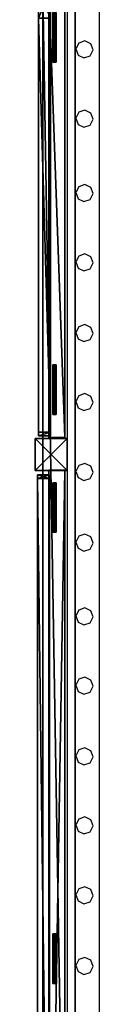
# Model space of a CAD drawing. Units: centimetres. Extents: x -1281 to 1283, y -807 to 806.
# Drawn here: x 1171 to 1180, y -278 to -155 of the extents above; entities that cross this region are included whole.
import ezdxf

# ---------------------------------------------------------------- set-up
doc = ezdxf.new("R2010")
doc.units = ezdxf.units.CM
doc.header["$LTSCALE"] = 2.54
doc.layers.get('0').update_dxf_attribs({"true_color": 0xff5454})
doc.layers.add('VP-EQ', color=7, linetype='Continuous', true_color=0x8a3492, plot=False)

# ---------------------------------------------------------------- blocks, each defined once
blk = doc.blocks.new('Grupuj_101')
at = {"color": 0}
mesh = blk.add_polyface(dxfattribs=at)
corners = [(4, 3.99, 10.47), (0, 0, 10.47), (0, 3.99, 10.47), (4, 0, 10.47)]
mesh.append_faces([[corners[k] for k in face] for face in [(0, 1, 2), (1, 0, 3)]], dxfattribs={"vtx0": -1, "color": 0})
mesh = blk.add_polyface(dxfattribs=at)
corners = [(0, 3.99, 95.5), (4, 3.99, 10.47), (0, 3.99, 10.47), (4, 3.99, 95.5)]
mesh.append_faces([[corners[k] for k in face] for face in [(0, 1, 2), (1, 0, 3)]], dxfattribs={"vtx0": -1, "color": 0})
mesh = blk.add_polyface(dxfattribs=at)
corners = [(4, 0, 95.5), (0, 3.99, 95.5), (0, 0, 95.5), (4, 3.99, 95.5)]
mesh.append_faces([[corners[k] for k in face] for face in [(0, 1, 2), (1, 0, 3)]], dxfattribs={"vtx0": -1, "color": 0})
mesh = blk.add_polyface(dxfattribs=at)
corners = [(0, 3.99, 95.5), (0, 0, 10.47), (0, 0, 95.5), (0, 3.99, 10.47)]
mesh.append_faces([[corners[k] for k in face] for face in [(0, 1, 2), (1, 0, 3)]], dxfattribs={"vtx0": -1, "color": 0})
mesh = blk.add_polyface(dxfattribs=at)
corners = [(4, 3.99, 10.47), (4, 0, 95.5), (4, 0, 10.47), (4, 3.99, 95.5)]
mesh.append_faces([[corners[k] for k in face] for face in [(0, 1, 2), (1, 0, 3)]], dxfattribs={"vtx0": -1, "color": 0})
mesh = blk.add_polyface(dxfattribs=at)
corners = [(4, 0, 95.5), (0, 0, 10.47), (4, 0, 10.47), (0, 0, 95.5)]
mesh.append_faces([[corners[k] for k in face] for face in [(0, 1, 2), (1, 0, 3)]], dxfattribs={"vtx0": -1, "color": 0})
blk = doc.blocks.new('Komponent_156')
at = {"color": 9, "true_color": 0xc8c8c8}
blk.add_blockref('Grupuj_101', (0, 0), dxfattribs=at)
blk = doc.blocks.new('Grupuj_180')
at = {"color": 0}
mesh = blk.add_polyface(dxfattribs=at)
corners = [(0, 4), (240.8, 0), (0, 0), (240.8, 4)]
mesh.append_faces([[corners[k] for k in face] for face in [(0, 1, 2), (1, 0, 3)]], dxfattribs={"vtx0": -1, "color": 0})
mesh = blk.add_polyface(dxfattribs=at)
corners = [(0, 4, 4), (240.8, 4), (0, 4), (240.8, 4, 4)]
mesh.append_faces([[corners[k] for k in face] for face in [(0, 1, 2), (1, 0, 3)]], dxfattribs={"vtx0": -1, "color": 0})
mesh = blk.add_polyface(dxfattribs=at)
corners = [(240.8, 0, 4), (0, 4, 4), (0, 0, 4), (240.8, 4, 4)]
mesh.append_faces([[corners[k] for k in face] for face in [(0, 1, 2), (1, 0, 3)]], dxfattribs={"vtx0": -1, "color": 0})
mesh = blk.add_polyface(dxfattribs=at)
corners = [(240.8, 0, 4), (0, 0), (240.8, 0), (0, 0, 4)]
mesh.append_faces([[corners[k] for k in face] for face in [(0, 1, 2), (1, 0, 3)]], dxfattribs={"vtx0": -1, "color": 0})
blk = doc.blocks.new('Komponent_164')
at = {"color": 9, "true_color": 0xc8c8c8}
blk.add_blockref('Grupuj_180', (-240.8, 2, 6.44), dxfattribs=at)
blk = doc.blocks.new('Grupuj_134')
at = {"color": 0}
mesh = blk.add_polyface(dxfattribs=at)
corners = [(4.3, 4.58), (0.28, 0), (0, 0.28), (4.58, 4.3)]
mesh.append_faces([[corners[k] for k in face] for face in [(0, 1, 2), (1, 0, 3)]], dxfattribs={"vtx0": -1, "color": 0})
mesh = blk.add_polyface(dxfattribs=at)
corners = [(0.49, 0.77, 2.98), (4.3, 4.58), (0, 0.28), (3.81, 4.09, 2.98), (3.31, 3.6, 4.09), (0.99, 1.27, 4.09), (1.87, 2.15, 4.53), (2.43, 2.72, 4.53)]
mesh.append_faces([[corners[k] for k in face] for face in [(0, 1, 2), (4, 6, 7)]], dxfattribs={"vtx0": -1, "color": 0})
mesh.append_faces([[corners[k] for k in face] for face in [(1, 0, 3), (3, 0, 4)]], dxfattribs={"vtx0": -1, "vtx1": -1, "color": 0})
mesh.append_faces([[corners[k] for k in face] for face in [(4, 0, 5), (4, 5, 6)]], dxfattribs={"vtx0": -1, "vtx2": -1, "color": 0})
mesh = blk.add_polyface(dxfattribs=at)
corners = [(4.09, 3.81, 2.98), (0.28, 0), (4.58, 4.3), (0.77, 0.49, 2.98), (3.6, 3.31, 4.09), (1.27, 0.99, 4.09), (2.15, 1.87, 4.53), (2.72, 2.43, 4.53)]
mesh.append_faces([[corners[k] for k in face] for face in [(0, 1, 2), (6, 4, 7)]], dxfattribs={"vtx0": -1, "color": 0})
mesh.append_faces([[corners[k] for k in face] for face in [(1, 0, 3), (3, 4, 5), (5, 4, 6)]], dxfattribs={"vtx0": -1, "vtx1": -1, "color": 0})
mesh.append_faces([[corners[k] for k in face] for face in [(3, 0, 4)]], dxfattribs={"vtx0": -1, "vtx2": -1, "color": 0})
mesh = blk.add_polyface(dxfattribs=at)
corners = [(4.09, 3.81, 2.98), (3.31, 3.6, 4.09), (3.6, 3.31, 4.09), (3.81, 4.09, 2.98)]
mesh.append_faces([[corners[k] for k in face] for face in [(0, 1, 2), (1, 0, 3)]], dxfattribs={"vtx0": -1, "color": 0})
mesh = blk.add_polyface(dxfattribs=at)
corners = [(4.58, 4.3), (3.81, 4.09, 2.98), (4.09, 3.81, 2.98), (4.3, 4.58)]
mesh.append_faces([[corners[k] for k in face] for face in [(0, 1, 2), (1, 0, 3)]], dxfattribs={"vtx0": -1, "color": 0})
mesh = blk.add_polyface(dxfattribs=at)
corners = [(2.15, 1.87, 4.53), (2.43, 2.72, 4.53), (1.87, 2.15, 4.53), (2.72, 2.43, 4.53)]
mesh.append_faces([[corners[k] for k in face] for face in [(0, 1, 2), (1, 0, 3)]], dxfattribs={"vtx0": -1, "color": 0})
mesh = blk.add_polyface(dxfattribs=at)
corners = [(2.72, 2.43, 4.53), (3.31, 3.6, 4.09), (2.43, 2.72, 4.53), (3.6, 3.31, 4.09)]
mesh.append_faces([[corners[k] for k in face] for face in [(0, 1, 2), (1, 0, 3)]], dxfattribs={"vtx0": -1, "color": 0})
mesh = blk.add_polyface(dxfattribs=at)
corners = [(1.27, 0.99, 4.09), (0.49, 0.77, 2.98), (0.77, 0.49, 2.98), (0.99, 1.27, 4.09)]
mesh.append_faces([[corners[k] for k in face] for face in [(0, 1, 2), (1, 0, 3)]], dxfattribs={"vtx0": -1, "color": 0})
mesh = blk.add_polyface(dxfattribs=at)
corners = [(1.27, 0.99, 4.09), (1.87, 2.15, 4.53), (0.99, 1.27, 4.09), (2.15, 1.87, 4.53)]
mesh.append_faces([[corners[k] for k in face] for face in [(0, 1, 2), (1, 0, 3)]], dxfattribs={"vtx0": -1, "color": 0})
mesh = blk.add_polyface(dxfattribs=at)
corners = [(0.77, 0.49, 2.98), (0, 0.28), (0.28, 0), (0.49, 0.77, 2.98)]
mesh.append_faces([[corners[k] for k in face] for face in [(0, 1, 2), (1, 0, 3)]], dxfattribs={"vtx0": -1, "color": 0})
blk = doc.blocks.new('Komponent_105')
at = {"color": 9, "true_color": 0xc8c8c8}
blk.add_blockref('Grupuj_134', (0, 0), dxfattribs=at)
blk = doc.blocks.new('Grupuj_102')
at = {"color": 0}
mesh = blk.add_polyface(dxfattribs=at)
corners = [(0, 0, 4), (0, 2), (0, 0), (0, 2, 4)]
mesh.append_faces([[corners[k] for k in face] for face in [(0, 1, 2), (1, 0, 3)]], dxfattribs={"vtx0": -1, "color": 0})
mesh = blk.add_polyface(dxfattribs=at)
corners = [(56.101, 2), (0, 0), (0, 2), (56.101, 0)]
mesh.append_faces([[corners[k] for k in face] for face in [(0, 1, 2), (1, 0, 3)]], dxfattribs={"vtx0": -1, "color": 0})
mesh = blk.add_polyface(dxfattribs=at)
corners = [(0, 2, 4), (56.101, 2), (0, 2), (56.101, 2, 4)]
mesh.append_faces([[corners[k] for k in face] for face in [(0, 1, 2), (1, 0, 3)]], dxfattribs={"vtx0": -1, "color": 0})
mesh = blk.add_polyface(dxfattribs=at)
corners = [(0, 0, 4), (56.101, 2, 4), (0, 2, 4), (56.101, 0, 4)]
mesh.append_faces([[corners[k] for k in face] for face in [(0, 1, 2), (1, 0, 3)]], dxfattribs={"vtx0": -1, "color": 0})
mesh = blk.add_polyface(dxfattribs=at)
corners = [(56.101, 2), (56.101, 0, 4), (56.101, 0), (56.101, 2, 4)]
mesh.append_faces([[corners[k] for k in face] for face in [(0, 1, 2), (1, 0, 3)]], dxfattribs={"vtx0": -1, "color": 0})
mesh = blk.add_polyface(dxfattribs=at)
corners = [(56.101, 0, 4), (0, 0), (56.101, 0), (0, 0, 4)]
mesh.append_faces([[corners[k] for k in face] for face in [(0, 1, 2), (1, 0, 3)]], dxfattribs={"vtx0": -1, "color": 0})
blk = doc.blocks.new('Komponent_155')
at = {"color": 0, "xscale": 4.29225398134363, "rotation": 360}
blk.add_blockref('Grupuj_102', (0, 0), dxfattribs=at)
blk = doc.blocks.new('Grupuj_129')
at = {"color": 18, "true_color": 0x010101}
mesh = blk.add_polyface(dxfattribs=at)
corners = [(1.5, 55.59, 0.46), (0, 55.13), (0, 55.59, 0.46), (1.5, 55.13)]
mesh.append_faces([[corners[k] for k in face] for face in [(0, 1, 2), (1, 0, 3)]], dxfattribs={"vtx0": -1, "color": 18})
mesh = blk.add_polyface(dxfattribs=at)
corners = [(0, 55.59, 84.44), (1.5, 55.59, 0.46), (0, 55.59, 0.46), (1.5, 55.59, 84.44)]
mesh.append_faces([[corners[k] for k in face] for face in [(0, 1, 2), (1, 0, 3)]], dxfattribs={"vtx0": -1, "color": 18})
mesh = blk.add_polyface(dxfattribs=at)
corners = [(0, 55.13, 84.9), (1.5, 55.59, 84.44), (0, 55.59, 84.44), (1.5, 55.13, 84.9)]
mesh.append_faces([[corners[k] for k in face] for face in [(0, 1, 2), (1, 0, 3)]], dxfattribs={"vtx0": -1, "color": 18})
at = {"color": 0}
mesh = blk.add_polyface(dxfattribs=at)
corners = [(0, 3.59, 84.9), (0, 0, 3.59), (0, 0, 81.3), (0, 3.59), (0, 55.13), (0, 55.13, 84.9), (0, 55.59, 84.44), (0, 55.59, 0.46)]
mesh.append_faces([[corners[k] for k in face] for face in [(0, 1, 2), (4, 6, 7)]], dxfattribs={"vtx0": -1, "color": 0})
mesh.append_faces([[corners[k] for k in face] for face in [(1, 0, 3), (3, 0, 4)]], dxfattribs={"vtx0": -1, "vtx1": -1, "color": 0})
mesh.append_faces([[corners[k] for k in face] for face in [(4, 0, 5), (4, 5, 6)]], dxfattribs={"vtx0": -1, "vtx2": -1, "color": 0})
mesh = blk.add_polyface(dxfattribs=at)
corners = [(1.5, 3.59), (1.5, 0, 81.3), (1.5, 0, 3.59), (1.5, 3.59, 84.9), (1.5, 55.13), (1.5, 55.13, 84.9), (1.5, 55.59, 84.44), (1.5, 55.59, 0.46)]
mesh.append_faces([[corners[k] for k in face] for face in [(0, 1, 2), (6, 4, 7)]], dxfattribs={"vtx0": -1, "color": 0})
mesh.append_faces([[corners[k] for k in face] for face in [(1, 0, 3), (3, 4, 5), (5, 4, 6)]], dxfattribs={"vtx0": -1, "vtx1": -1, "color": 0})
mesh.append_faces([[corners[k] for k in face] for face in [(3, 0, 4)]], dxfattribs={"vtx0": -1, "vtx2": -1, "color": 0})
at = {"color": 18, "true_color": 0x010101}
mesh = blk.add_polyface(dxfattribs=at)
corners = [(1.5, 3.59, 84.9), (0, 55.13, 84.9), (0, 3.59, 84.9), (1.5, 55.13, 84.9)]
mesh.append_faces([[corners[k] for k in face] for face in [(0, 1, 2), (1, 0, 3)]], dxfattribs={"vtx0": -1, "color": 18})
mesh = blk.add_polyface(dxfattribs=at)
corners = [(0, 55.13), (1.5, 3.59), (0, 3.59), (1.5, 55.13)]
mesh.append_faces([[corners[k] for k in face] for face in [(0, 1, 2), (1, 0, 3)]], dxfattribs={"vtx0": -1, "color": 18})
mesh = blk.add_polyface(dxfattribs=at)
corners = [(1.5, 3.59, 84.9), (0, 0, 81.3), (1.5, 0, 81.3), (0, 3.59, 84.9)]
mesh.append_faces([[corners[k] for k in face] for face in [(0, 1, 2), (1, 0, 3)]], dxfattribs={"vtx0": -1, "color": 18})
mesh = blk.add_polyface(dxfattribs=at)
corners = [(1.5, 0, 3.59), (0, 3.59), (1.5, 3.59), (0, 0, 3.59)]
mesh.append_faces([[corners[k] for k in face] for face in [(0, 1, 2), (1, 0, 3)]], dxfattribs={"vtx0": -1, "color": 18})
mesh = blk.add_polyface(dxfattribs=at)
corners = [(1.5, 0, 81.3), (0, 0, 3.59), (1.5, 0, 3.59), (0, 0, 81.3)]
mesh.append_faces([[corners[k] for k in face] for face in [(0, 1, 2), (1, 0, 3)]], dxfattribs={"vtx0": -1, "color": 18})
blk = doc.blocks.new('Komponent_157')
at = {"color": 0}
blk.add_blockref('Grupuj_129', (0, 0), dxfattribs=at)
at = {"color": 0, "zscale": -1, "rotation": 44.99999999999996}
for p in [(-0.48, 46.64, 85.02), (-0.48, 2.77, 85.02)]:
    blk.add_blockref('Komponent_105', p, dxfattribs=at)
at = {"color": 0, "extrusion": (0, 0, -1), "zscale": -1, "rotation": 225}
for p in [(0.48, 53.01, -0.25), (0.48, 9.14, -0.25)]:
    blk.add_blockref('Komponent_105', p, dxfattribs=at)
blk = doc.blocks.new('Grupuj_183')
at = {"color": 0}
mesh = blk.add_polyface(dxfattribs=at)
corners = [(0, 0, 4), (0, 2), (0, 0), (0, 2, 4)]
mesh.append_faces([[corners[k] for k in face] for face in [(0, 1, 2), (1, 0, 3)]], dxfattribs={"vtx0": -1, "color": 0})
mesh = blk.add_polyface(dxfattribs=at)
corners = [(120.4, 2), (0, 0), (0, 2), (120.4, 0)]
mesh.append_faces([[corners[k] for k in face] for face in [(0, 1, 2), (1, 0, 3)]], dxfattribs={"vtx0": -1, "color": 0})
mesh = blk.add_polyface(dxfattribs=at)
corners = [(0, 2, 4), (120.4, 2), (0, 2), (120.4, 2, 4)]
mesh.append_faces([[corners[k] for k in face] for face in [(0, 1, 2), (1, 0, 3)]], dxfattribs={"vtx0": -1, "color": 0})
mesh = blk.add_polyface(dxfattribs=at)
corners = [(0, 0, 4), (120.4, 2, 4), (0, 2, 4), (120.4, 0, 4)]
mesh.append_faces([[corners[k] for k in face] for face in [(0, 1, 2), (1, 0, 3)]], dxfattribs={"vtx0": -1, "color": 0})
mesh = blk.add_polyface(dxfattribs=at)
corners = [(120.4, 2), (120.4, 0, 4), (120.4, 0), (120.4, 2, 4)]
mesh.append_faces([[corners[k] for k in face] for face in [(0, 1, 2), (1, 0, 3)]], dxfattribs={"vtx0": -1, "color": 0})
mesh = blk.add_polyface(dxfattribs=at)
corners = [(120.4, 0, 4), (0, 0), (120.4, 0), (0, 0, 4)]
mesh.append_faces([[corners[k] for k in face] for face in [(0, 1, 2), (1, 0, 3)]], dxfattribs={"vtx0": -1, "color": 0})
blk = doc.blocks.new('Komponent_185')
at = {"color": 9, "true_color": 0xc8c8c8, "xscale": 4.292253981343631}
blk.add_blockref('Grupuj_183', (0, 0), dxfattribs=at)
blk = doc.blocks.new('Grupuj_194')
at = {"color": 18, "true_color": 0x010101}
mesh = blk.add_polyface(dxfattribs=at)
corners = [(1.5, 119.55, 84.9), (0, 120.01, 84.44), (0, 119.55, 84.9), (1.5, 120.01, 84.44)]
mesh.append_faces([[corners[k] for k in face] for face in [(0, 1, 2), (1, 0, 3)]], dxfattribs={"vtx0": -1, "color": 18})
mesh = blk.add_polyface(dxfattribs=at)
corners = [(1.5, 120.01, 0.46), (0, 119.55), (0, 120.01, 0.46), (1.5, 119.55)]
mesh.append_faces([[corners[k] for k in face] for face in [(0, 1, 2), (1, 0, 3)]], dxfattribs={"vtx0": -1, "color": 18})
at = {"color": 152, "true_color": 0x007db7}
mesh = blk.add_polyface(dxfattribs=at)
corners = [(0, 0.46, 84.9), (0, 0, 0.46), (0, 0, 84.44), (0, 0.46), (0, 119.55, 84.9), (0, 119.55), (0, 120.01, 84.44), (0, 120.01, 0.46)]
mesh.append_faces([[corners[k] for k in face] for face in [(0, 1, 2), (5, 6, 7)]], dxfattribs={"vtx0": -1, "color": 152})
mesh.append_faces([[corners[k] for k in face] for face in [(1, 0, 3), (3, 4, 5)]], dxfattribs={"vtx0": -1, "vtx1": -1, "color": 152})
mesh.append_faces([[corners[k] for k in face] for face in [(3, 0, 4), (5, 4, 6)]], dxfattribs={"vtx0": -1, "vtx2": -1, "color": 152})
at = {"color": 18, "true_color": 0x010101}
mesh = blk.add_polyface(dxfattribs=at)
corners = [(0, 120.01, 84.44), (1.5, 120.01, 0.46), (0, 120.01, 0.46), (1.5, 120.01, 84.44)]
mesh.append_faces([[corners[k] for k in face] for face in [(0, 1, 2), (1, 0, 3)]], dxfattribs={"vtx0": -1, "color": 18})
mesh = blk.add_polyface(dxfattribs=at)
corners = [(1.5, 0.46, 84.9), (0, 119.55, 84.9), (0, 0.46, 84.9), (1.5, 119.55, 84.9)]
mesh.append_faces([[corners[k] for k in face] for face in [(0, 1, 2), (1, 0, 3)]], dxfattribs={"vtx0": -1, "color": 18})
mesh = blk.add_polyface(dxfattribs=at)
corners = [(0, 119.55), (1.5, 0.46), (0, 0.46), (1.5, 119.55)]
mesh.append_faces([[corners[k] for k in face] for face in [(0, 1, 2), (1, 0, 3)]], dxfattribs={"vtx0": -1, "color": 18})
at = {"color": 152, "true_color": 0x007db7}
mesh = blk.add_polyface(dxfattribs=at)
corners = [(1.5, 0.46), (1.5, 0, 84.44), (1.5, 0, 0.46), (1.5, 0.46, 84.9), (1.5, 119.55), (1.5, 119.55, 84.9), (1.5, 120.01, 0.46), (1.5, 120.01, 84.44)]
mesh.append_faces([[corners[k] for k in face] for face in [(0, 1, 2), (5, 6, 7)]], dxfattribs={"vtx0": -1, "color": 152})
mesh.append_faces([[corners[k] for k in face] for face in [(1, 0, 3), (3, 4, 5)]], dxfattribs={"vtx0": -1, "vtx1": -1, "color": 152})
mesh.append_faces([[corners[k] for k in face] for face in [(3, 0, 4), (5, 4, 6)]], dxfattribs={"vtx0": -1, "vtx2": -1, "color": 152})
at = {"color": 18, "true_color": 0x010101}
mesh = blk.add_polyface(dxfattribs=at)
corners = [(1.5, 0.46), (0, 0, 0.46), (0, 0.46), (1.5, 0, 0.46)]
mesh.append_faces([[corners[k] for k in face] for face in [(0, 1, 2), (1, 0, 3)]], dxfattribs={"vtx0": -1, "color": 18})
mesh = blk.add_polyface(dxfattribs=at)
corners = [(1.5, 0, 84.44), (0, 0.46, 84.9), (0, 0, 84.44), (1.5, 0.46, 84.9)]
mesh.append_faces([[corners[k] for k in face] for face in [(0, 1, 2), (1, 0, 3)]], dxfattribs={"vtx0": -1, "color": 18})
mesh = blk.add_polyface(dxfattribs=at)
corners = [(1.5, 0, 84.44), (0, 0, 0.46), (1.5, 0, 0.46), (0, 0, 84.44)]
mesh.append_faces([[corners[k] for k in face] for face in [(0, 1, 2), (1, 0, 3)]], dxfattribs={"vtx0": -1, "color": 18})
blk = doc.blocks.new('Grupuj_193')
at = {"color": 152, "true_color": 0x007db7, "extrusion": (0, 0, -1), "rotation": 269.9999999999999}
blk.add_blockref('Komponent_164', (-6.96, 0.4, -10.44), dxfattribs=at)
at = {"color": 152, "true_color": 0x007db7, "extrusion": (0, 0, -1), "zscale": -1, "rotation": 269.9999999999999}
blk.add_blockref('Komponent_164', (-6.96, 0.4, -83.07), dxfattribs=at)
at = {"color": 9, "true_color": 0xc8c8c8, "xscale": 0.2329778257173315, "zscale": -1, "rotation": 270}
blk.add_blockref('Komponent_155', (1.69, 241.66, 48.63), dxfattribs=at)
at = {"color": 152, "true_color": 0x007db7}
for name, p, rotation in [('Komponent_157', (1.92, 241.37, 4.18), 180), ('Komponent_105', (2.4, 180.04, 4.42), 225), ('Komponent_105', (2.4, 123.83, 4.42), 225)]:
    blk.add_blockref(name, p, dxfattribs=dict(at, rotation=rotation))
at = {"color": 152, "true_color": 0x007db7, "zscale": -1, "rotation": 270}
blk.add_blockref('Komponent_156', (0, 185.45, 99.98), dxfattribs=at)
at = {"color": 152, "true_color": 0x007db7, "extrusion": (0, 0, -1), "xscale": 0.2329778257173316, "rotation": 269.9999999999999}
blk.add_blockref('Komponent_185', (-3.69, 181.51, -48.63), dxfattribs=at)
at = {"color": 0}
blk.add_blockref('Grupuj_194', (0.3, 60.9, 4.42), dxfattribs=at)
at = {"color": 152, "true_color": 0x007db7, "extrusion": (2.15888e-16, -9.61682e-16, -1), "rotation": 44.9999999999999}
for p in [(-2.4, 173.66, -89.2), (-2.4, 117.46, -89.2)]:
    blk.add_blockref('Komponent_105', p, dxfattribs=at)
blk = doc.blocks.new('Grupuj_188')
at = {"color": 0}
mesh = blk.add_polyface(dxfattribs=at)
corners = [(1.5, 119.55, 84.9), (0, 120.01, 84.44), (0, 119.55, 84.9), (1.5, 120.01, 84.44)]
mesh.append_faces([[corners[k] for k in face] for face in [(0, 1, 2), (1, 0, 3)]], dxfattribs={"vtx0": -1, "color": 0})
mesh = blk.add_polyface(dxfattribs=at)
corners = [(1.5, 120.01, 0.46), (0, 119.55), (0, 120.01, 0.46), (1.5, 119.55)]
mesh.append_faces([[corners[k] for k in face] for face in [(0, 1, 2), (1, 0, 3)]], dxfattribs={"vtx0": -1, "color": 0})
mesh = blk.add_polyface(dxfattribs=at)
corners = [(0, 0.46, 84.9), (0, 0, 0.46), (0, 0, 84.44), (0, 0.46), (0, 119.55, 84.9), (0, 119.55), (0, 120.01, 84.44), (0, 120.01, 0.46)]
mesh.append_faces([[corners[k] for k in face] for face in [(0, 1, 2), (5, 6, 7)]], dxfattribs={"vtx0": -1, "color": 0})
mesh.append_faces([[corners[k] for k in face] for face in [(1, 0, 3), (3, 4, 5)]], dxfattribs={"vtx0": -1, "vtx1": -1, "color": 0})
mesh.append_faces([[corners[k] for k in face] for face in [(3, 0, 4), (5, 4, 6)]], dxfattribs={"vtx0": -1, "vtx2": -1, "color": 0})
mesh = blk.add_polyface(dxfattribs=at)
corners = [(0, 120.01, 84.44), (1.5, 120.01, 0.46), (0, 120.01, 0.46), (1.5, 120.01, 84.44)]
mesh.append_faces([[corners[k] for k in face] for face in [(0, 1, 2), (1, 0, 3)]], dxfattribs={"vtx0": -1, "color": 0})
mesh = blk.add_polyface(dxfattribs=at)
corners = [(1.5, 0.46, 84.9), (0, 119.55, 84.9), (0, 0.46, 84.9), (1.5, 119.55, 84.9)]
mesh.append_faces([[corners[k] for k in face] for face in [(0, 1, 2), (1, 0, 3)]], dxfattribs={"vtx0": -1, "color": 0})
mesh = blk.add_polyface(dxfattribs=at)
corners = [(0, 119.55), (1.5, 0.46), (0, 0.46), (1.5, 119.55)]
mesh.append_faces([[corners[k] for k in face] for face in [(0, 1, 2), (1, 0, 3)]], dxfattribs={"vtx0": -1, "color": 0})
mesh = blk.add_polyface(dxfattribs=at)
corners = [(1.5, 0.46), (1.5, 0, 84.44), (1.5, 0, 0.46), (1.5, 0.46, 84.9), (1.5, 119.55), (1.5, 119.55, 84.9), (1.5, 120.01, 0.46), (1.5, 120.01, 84.44)]
mesh.append_faces([[corners[k] for k in face] for face in [(0, 1, 2), (5, 6, 7)]], dxfattribs={"vtx0": -1, "color": 0})
mesh.append_faces([[corners[k] for k in face] for face in [(1, 0, 3), (3, 4, 5)]], dxfattribs={"vtx0": -1, "vtx1": -1, "color": 0})
mesh.append_faces([[corners[k] for k in face] for face in [(3, 0, 4), (5, 4, 6)]], dxfattribs={"vtx0": -1, "vtx2": -1, "color": 0})
mesh = blk.add_polyface(dxfattribs=at)
corners = [(1.5, 0.46), (0, 0, 0.46), (0, 0.46), (1.5, 0, 0.46)]
mesh.append_faces([[corners[k] for k in face] for face in [(0, 1, 2), (1, 0, 3)]], dxfattribs={"vtx0": -1, "color": 0})
mesh = blk.add_polyface(dxfattribs=at)
corners = [(1.5, 0, 84.44), (0, 0.46, 84.9), (0, 0, 84.44), (1.5, 0.46, 84.9)]
mesh.append_faces([[corners[k] for k in face] for face in [(0, 1, 2), (1, 0, 3)]], dxfattribs={"vtx0": -1, "color": 0})
mesh = blk.add_polyface(dxfattribs=at)
corners = [(1.5, 0, 84.44), (0, 0, 0.46), (1.5, 0, 0.46), (0, 0, 84.44)]
mesh.append_faces([[corners[k] for k in face] for face in [(0, 1, 2), (1, 0, 3)]], dxfattribs={"vtx0": -1, "color": 0})
blk = doc.blocks.new('Grupuj_191')
at = {"color": 152, "true_color": 0x007db7, "extrusion": (0, 0, -1), "rotation": 269.9999999999999}
blk.add_blockref('Komponent_164', (-6.96, 0.4, -10.44), dxfattribs=at)
at = {"color": 152, "true_color": 0x007db7, "extrusion": (0, 0, -1), "zscale": -1, "rotation": 269.9999999999999}
blk.add_blockref('Komponent_164', (-6.96, 0.4, -83.07), dxfattribs=at)
at = {"color": 9, "true_color": 0xc8c8c8, "xscale": 0.2329778257173315, "zscale": -1, "rotation": 270}
blk.add_blockref('Komponent_155', (1.69, 241.66, 48.63), dxfattribs=at)
at = {"color": 18, "true_color": 0x040404, "rotation": 180}
blk.add_blockref('Komponent_157', (1.92, 241.37, 4.18), dxfattribs=at)
at = {"color": 152, "true_color": 0x007db7, "zscale": -1, "rotation": 270}
blk.add_blockref('Komponent_156', (0, 185.45, 99.98), dxfattribs=at)
at = {"color": 152, "true_color": 0x007db7, "extrusion": (0, 0, -1), "xscale": 0.2329778257173316, "rotation": 269.9999999999999}
blk.add_blockref('Komponent_185', (-3.69, 181.51, -48.63), dxfattribs=at)
at = {"color": 18, "true_color": 0x040404}
blk.add_blockref('Grupuj_188', (0.3, 60.9, 4.42), dxfattribs=at)
at = {"color": 152, "true_color": 0x007db7, "extrusion": (2.15888e-16, -9.61682e-16, -1), "rotation": 44.9999999999999}
for p in [(-2.4, 173.66, -89.2), (-2.4, 117.46, -89.2)]:
    blk.add_blockref('Komponent_105', p, dxfattribs=at)
at = {"color": 152, "true_color": 0x007db7, "rotation": 225}
for p in [(2.4, 180.04, 4.42), (2.4, 123.83, 4.42)]:
    blk.add_blockref('Komponent_105', p, dxfattribs=at)
blk = doc.blocks.new('Grupuj_310')
at = {"color": 0, "rotation": 270}
for name, p in [('Grupuj_193', (413.18, 108.57, 105.99)), ('Grupuj_193', (413.18, 108.57, 5.99)), ('Grupuj_191', (413.18, 108.57, 205.99))]:
    blk.add_blockref(name, p, dxfattribs=at)
blk = doc.blocks.new('2407A')
at = {"layer": 'VP-EQ', "color": 0}
for p, q in [((18476.98, -1888.54), (18476.98, -1647.74)), ((18480.98, -1888.54), (18480.98, -1647.74)), ((18479.17, -1653.03), (18478.4, -1653.3)), ((18479.9, -1653.39), (18479.17, -1653.03)), ((18478.4, -1653.3), (18478.04, -1654.03)), ((18478.04, -1654.03), (18478.31, -1654.8)), ((18479.81, -1654.89), (18480.17, -1654.16)), ((18480.17, -1654.16), (18479.9, -1653.39)), ((18478.31, -1654.8), (18479.04, -1655.15)), ((18479.04, -1655.15), (18479.81, -1654.89)), ((18479.17, -1661.66), (18478.4, -1661.93)), ((18479.9, -1662.02), (18479.17, -1661.66)), ((18478.4, -1661.93), (18478.04, -1662.66)), ((18478.04, -1662.66), (18478.31, -1663.43)), ((18479.81, -1663.52), (18480.17, -1662.79)), ((18480.17, -1662.79), (18479.9, -1662.02)), ((18478.31, -1663.43), (18479.04, -1663.78)), ((18479.04, -1663.78), (18479.81, -1663.52)), ((18478.4, -1671.2), (18478.04, -1671.93)), ((18479.17, -1670.93), (18478.4, -1671.2)), ((18479.9, -1671.29), (18479.17, -1670.93)), ((18480.17, -1672.06), (18479.9, -1671.29)), ((18478.04, -1671.93), (18478.31, -1672.7)), ((18478.31, -1672.7), (18479.04, -1673.05)), ((18479.81, -1672.79), (18480.17, -1672.06)), ((18479.04, -1673.05), (18479.81, -1672.79)), ((18478.4, -1679.83), (18478.04, -1680.56)), ((18479.17, -1679.56), (18478.4, -1679.83)), ((18479.9, -1679.92), (18479.17, -1679.56)), ((18480.17, -1680.69), (18479.9, -1679.92)), ((18478.04, -1680.56), (18478.31, -1681.33)), ((18478.31, -1681.33), (18479.04, -1681.68)), ((18479.81, -1681.42), (18480.17, -1680.69)), ((18479.04, -1681.68), (18479.81, -1681.42)), ((18478.4, -1688.63), (18478.04, -1689.36)), ((18479.17, -1688.36), (18478.4, -1688.63)), ((18479.9, -1688.72), (18479.17, -1688.36)), ((18478.04, -1689.36), (18478.31, -1690.13)), ((18479.81, -1690.22), (18480.17, -1689.49)), ((18480.17, -1689.49), (18479.9, -1688.72)), ((18478.31, -1690.13), (18479.04, -1690.48)), ((18479.04, -1690.48), (18479.81, -1690.22)), ((18478.4, -1697.23), (18478.04, -1697.96)), ((18479.17, -1696.96), (18478.4, -1697.23)), ((18479.9, -1697.32), (18479.17, -1696.96)), ((18478.04, -1697.96), (18478.31, -1698.73)), ((18479.81, -1698.82), (18480.17, -1698.09)), ((18480.17, -1698.09), (18479.9, -1697.32)), ((18478.31, -1698.73), (18479.04, -1699.08)), ((18479.04, -1699.08), (18479.81, -1698.82)), ((18479.17, -1705.66), (18478.4, -1705.93)), ((18479.9, -1706.02), (18479.17, -1705.66)), ((18478.4, -1705.93), (18478.04, -1706.66)), ((18478.04, -1706.66), (18478.31, -1707.43)), ((18479.81, -1707.52), (18480.17, -1706.79)), ((18480.17, -1706.79), (18479.9, -1706.02)), ((18478.31, -1707.43), (18479.04, -1707.78)), ((18479.04, -1707.78), (18479.81, -1707.52)), ((18479.17, -1714.46), (18478.4, -1714.73)), ((18479.9, -1714.82), (18479.17, -1714.46)), ((18478.4, -1714.73), (18478.04, -1715.46)), ((18478.04, -1715.46), (18478.31, -1716.23)), ((18479.81, -1716.32), (18480.17, -1715.59)), ((18480.17, -1715.59), (18479.9, -1714.82)), ((18478.31, -1716.23), (18479.04, -1716.58)), ((18479.04, -1716.58), (18479.81, -1716.32)), ((18478.4, -1723.92), (18478.04, -1724.65)), ((18479.17, -1723.66), (18478.4, -1723.92)), ((18479.9, -1724.01), (18479.17, -1723.66)), ((18480.17, -1724.78), (18479.9, -1724.01)), ((18478.04, -1724.65), (18478.31, -1725.42)), ((18478.31, -1725.42), (18479.04, -1725.77)), ((18479.81, -1725.52), (18480.17, -1724.78)), ((18479.04, -1725.77), (18479.81, -1725.52)), ((18478.4, -1732.55), (18478.04, -1733.28)), ((18479.17, -1732.29), (18478.4, -1732.55)), ((18479.9, -1732.64), (18479.17, -1732.29)), ((18480.17, -1733.41), (18479.9, -1732.64)), ((18478.04, -1733.28), (18478.31, -1734.05)), ((18478.31, -1734.05), (18479.04, -1734.4)), ((18479.81, -1734.15), (18480.17, -1733.41)), ((18479.04, -1734.4), (18479.81, -1734.15)), ((18478.4, -1741.35), (18478.04, -1742.08)), ((18479.17, -1741.09), (18478.4, -1741.35)), ((18479.9, -1741.44), (18479.17, -1741.09)), ((18480.17, -1742.21), (18479.9, -1741.44)), ((18478.04, -1742.08), (18478.31, -1742.85)), ((18479.81, -1742.95), (18480.17, -1742.21)), ((18478.31, -1742.85), (18479.04, -1743.2)), ((18479.04, -1743.2), (18479.81, -1742.95)), ((18478.4, -1749.95), (18478.04, -1750.68)), ((18479.17, -1749.69), (18478.4, -1749.95)), ((18479.9, -1750.04), (18479.17, -1749.69)), ((18478.04, -1750.68), (18478.31, -1751.45)), ((18479.81, -1751.55), (18480.17, -1750.81)), ((18480.17, -1750.81), (18479.9, -1750.04)), ((18478.31, -1751.45), (18479.04, -1751.8)), ((18479.04, -1751.8), (18479.81, -1751.55)), ((18479.17, -1758.39), (18478.4, -1758.65)), ((18479.9, -1758.74), (18479.17, -1758.39)), ((18478.4, -1758.65), (18478.04, -1759.38)), ((18478.04, -1759.38), (18478.31, -1760.15)), ((18479.81, -1760.25), (18480.17, -1759.51)), ((18480.17, -1759.51), (18479.9, -1758.74)), ((18478.31, -1760.15), (18479.04, -1760.5)), ((18479.04, -1760.5), (18479.81, -1760.25)), ((18479.17, -1767.19), (18478.4, -1767.45)), ((18479.9, -1767.54), (18479.17, -1767.19)), ((18478.4, -1767.45), (18478.04, -1768.18)), ((18478.04, -1768.18), (18478.31, -1768.95)), ((18479.81, -1769.05), (18480.17, -1768.31)), ((18480.17, -1768.31), (18479.9, -1767.54)), ((18478.31, -1768.95), (18479.04, -1769.3)), ((18479.04, -1769.3), (18479.81, -1769.05))]:
    blk.add_line(p, q, dxfattribs=at)

msp = doc.modelspace()

# ---------------------------------------------------------------- block references
at = {"color": 0, "rotation": 90.00000000000001}
msp.add_blockref('Grupuj_310', (1280.2, -805.83, 0), dxfattribs=at)
at = {"layer": 'VP-EQ', "color": 0}
msp.add_blockref('2407A', (-17301.34, 1495.35), dxfattribs=at)

doc.saveas('drawing.dxf')
